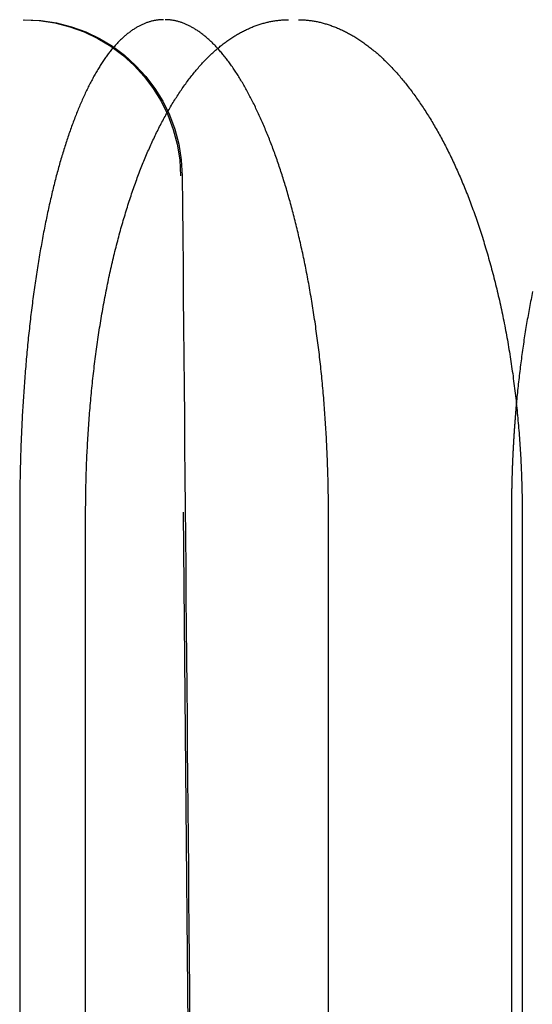
# Model space of a CAD drawing. Extents: x -75 to 75, y -200 to 350.
# Drawn here: x -65 to -62, y 35 to 40 of the extents above; entities that cross this region are included whole.
import ezdxf

# ---------------------------------------------------------------- set-up
doc = ezdxf.new("R2010")
doc.units = 0
doc.header["$LTSCALE"] = 20
doc.linetypes.add('VERDECKT', pattern=[0.375, 0.25, -0.125])
doc.layers.get('0').update_dxf_attribs({"linetype": 'CONTINUOUS'})
doc.layers.add('STEMPEL', color=3, linetype='CONTINUOUS')

# ---------------------------------------------------------------- blocks, each defined once
blk = doc.blocks.new('A$CC470970A')
at = {"color": 1, "linetype": 'VERDECKT', "extrusion": (0, 1, -2e-16)}
for p, q in [((-63.78368, 10), (-64.03857, 39.20698)), ((-64.85655, 37.5), (-64.85655, 10)), ((-63.28721, 10), (-63.28721, 37.5))]:
    blk.add_line(p, q, dxfattribs=at)
at = {"color": 3, "linetype": 'CONTINUOUS', "extrusion": (0, 1, -2e-16)}
for p, q in [((-64.52125, 10), (-64.52125, 37.5)), ((-62.35712, 37.5), (-62.35712, 10)), ((-62.30262, 37.5), (-62.30262, 10))]:
    blk.add_line(p, q, dxfattribs=at)
at = {"color": 1}
for points in [[(-64.1262, 40, 0), (-64.1298, 40, 0), (-64.1334, 39.9999, 0), (-64.137, 39.9997, 0), (-64.1406, 39.9996, 0), (-64.1442, 39.9993, 0), (-64.1479, 39.999, 0), (-64.1515, 39.9986, 0), (-64.1551, 39.9982, 0), (-64.1587, 39.9977, 0), (-64.1624, 39.9972, 0), (-64.166, 39.9966, 0), (-64.1696, 39.996, 0), (-64.1733, 39.9953, 0), (-64.1769, 39.9945, 0), (-64.1805, 39.9937, 0), (-64.1842, 39.9928, 0), (-64.1878, 39.9919, 0), (-64.1915, 39.9909, 0), (-64.1951, 39.9899, 0), (-64.1988, 39.9888, 0), (-64.2024, 39.9876, 0), (-64.2061, 39.9864, 0), (-64.2097, 39.9851, 0), (-64.2134, 39.9838, 0), (-64.217, 39.9824, 0), (-64.2206, 39.981, 0), (-64.2243, 39.9795, 0), (-64.2279, 39.9779, 0), (-64.2316, 39.9763, 0), (-64.2352, 39.9746, 0), (-64.2389, 39.9729, 0), (-64.2425, 39.9711, 0), (-64.2462, 39.9693, 0), (-64.2498, 39.9674, 0), (-64.2535, 39.9654, 0), (-64.2571, 39.9634, 0), (-64.2607, 39.9613, 0), (-64.2644, 39.9592, 0), (-64.268, 39.957, 0), (-64.2716, 39.9548, 0), (-64.2752, 39.9525, 0), (-64.2789, 39.9501, 0), (-64.2825, 39.9477, 0), (-64.2861, 39.9452, 0), (-64.2897, 39.9427, 0), (-64.2933, 39.9401, 0), (-64.297, 39.9374, 0), (-64.3006, 39.9347, 0), (-64.3042, 39.9319, 0), (-64.3078, 39.9291, 0), (-64.3114, 39.9262, 0), (-64.3149, 39.9233, 0), (-64.3185, 39.9203, 0), (-64.3221, 39.9172, 0), (-64.3257, 39.9141, 0), (-64.3293, 39.9109, 0), (-64.3328, 39.9077, 0), (-64.3364, 39.9044, 0), (-64.3399, 39.901, 0), (-64.3435, 39.8976, 0), (-64.347, 39.8941, 0), (-64.3506, 39.8906, 0), (-64.3541, 39.887, 0), (-64.3576, 39.8834, 0), (-64.3612, 39.8796, 0), (-64.3647, 39.8759, 0), (-64.3682, 39.8721, 0), (-64.3717, 39.8682, 0), (-64.3752, 39.8642, 0), (-64.3787, 39.8602, 0), (-64.3821, 39.8562, 0), (-64.3856, 39.852, 0), (-64.3891, 39.8478, 0), (-64.3925, 39.8436, 0), (-64.396, 39.8393, 0), (-64.3994, 39.8349, 0), (-64.4028, 39.8305, 0), (-64.4063, 39.826, 0), (-64.4097, 39.8215, 0), (-64.4131, 39.8169, 0), (-64.4165, 39.8122, 0), (-64.4199, 39.8075, 0), (-64.4233, 39.8027, 0), (-64.4266, 39.7979, 0), (-64.43, 39.793, 0), (-64.4333, 39.788, 0), (-64.4367, 39.783, 0), (-64.44, 39.7779, 0), (-64.4433, 39.7728, 0), (-64.4467, 39.7676, 0), (-64.45, 39.7624, 0), (-64.4533, 39.7571, 0), (-64.4565, 39.7517, 0), (-64.4598, 39.7463, 0), (-64.4631, 39.7408, 0), (-64.4663, 39.7353, 0), (-64.4696, 39.7297, 0), (-64.4728, 39.7241, 0), (-64.476, 39.7184, 0), (-64.4792, 39.7126, 0), (-64.4824, 39.7068, 0), (-64.4856, 39.701, 0), (-64.4888, 39.6951, 0), (-64.492, 39.6891, 0), (-64.4951, 39.6831, 0), (-64.4983, 39.677, 0), (-64.5014, 39.6709, 0), (-64.5046, 39.6648, 0), (-64.5077, 39.6586, 0), (-64.5108, 39.6523, 0), (-64.5139, 39.646, 0), (-64.5169, 39.6396, 0), (-64.52, 39.6332, 0), (-64.5231, 39.6267, 0), (-64.5261, 39.6202, 0), (-64.5291, 39.6137, 0), (-64.5322, 39.6071, 0), (-64.5352, 39.6004, 0), (-64.5382, 39.5937, 0), (-64.5411, 39.587, 0), (-64.5441, 39.5802, 0), (-64.5471, 39.5733, 0), (-64.55, 39.5665, 0), (-64.5529, 39.5595, 0), (-64.5559, 39.5526, 0), (-64.5588, 39.5455, 0), (-64.5617, 39.5385, 0), (-64.5645, 39.5314, 0), (-64.5674, 39.5242, 0), (-64.5703, 39.517, 0), (-64.5731, 39.5098, 0), (-64.5759, 39.5025, 0), (-64.5787, 39.4952, 0), (-64.5815, 39.4878, 0), (-64.5843, 39.4804, 0), (-64.5871, 39.473, 0), (-64.5899, 39.4655, 0), (-64.5926, 39.458, 0), (-64.5953, 39.4504, 0), (-64.598, 39.4428, 0), (-64.6007, 39.4352, 0), (-64.6034, 39.4275, 0), (-64.6061, 39.4198, 0), (-64.6088, 39.412, 0), (-64.6114, 39.4042, 0), (-64.614, 39.3964, 0), (-64.6167, 39.3886, 0), (-64.6193, 39.3807, 0), (-64.6218, 39.3727, 0), (-64.6244, 39.3647, 0), (-64.627, 39.3567, 0), (-64.6295, 39.3487, 0), (-64.632, 39.3406, 0), (-64.6345, 39.3325, 0), (-64.637, 39.3243, 0), (-64.6395, 39.3162, 0), (-64.642, 39.308, 0), (-64.6444, 39.2997, 0), (-64.6469, 39.2914, 0), (-64.6493, 39.2831, 0), (-64.6517, 39.2748, 0), (-64.654, 39.2664, 0), (-64.6564, 39.258, 0), (-64.6588, 39.2496, 0), (-64.6611, 39.2411, 0), (-64.6634, 39.2325, 0), (-64.6658, 39.2239, 0), (-64.6681, 39.2153, 0), (-64.6704, 39.2066, 0), (-64.6727, 39.1978, 0), (-64.675, 39.1889, 0), (-64.6772, 39.1801, 0), (-64.6795, 39.1711, 0), (-64.6818, 39.1621, 0), (-64.684, 39.1531, 0), (-64.6862, 39.144, 0), (-64.6885, 39.1348, 0), (-64.6907, 39.1256, 0), (-64.6929, 39.1163, 0), (-64.6951, 39.107, 0), (-64.6973, 39.0977, 0), (-64.6995, 39.0882, 0), (-64.7016, 39.0788, 0), (-64.7038, 39.0692, 0), (-64.7059, 39.0597, 0), (-64.708, 39.05, 0), (-64.7102, 39.0404, 0), (-64.7123, 39.0306, 0), (-64.7144, 39.0209, 0), (-64.7165, 39.0111, 0), (-64.7185, 39.0012, 0), (-64.7206, 38.9913, 0), (-64.7227, 38.9813, 0), (-64.7247, 38.9713, 0), (-64.7267, 38.9612, 0), (-64.7287, 38.9511, 0), (-64.7307, 38.941, 0), (-64.7327, 38.9308, 0), (-64.7347, 38.9206, 0), (-64.7367, 38.9103, 0), (-64.7386, 38.9, 0), (-64.7406, 38.8896, 0), (-64.7425, 38.8792, 0), (-64.7444, 38.8687, 0), (-64.7463, 38.8582, 0), (-64.7482, 38.8477, 0), (-64.7501, 38.8371, 0), (-64.7519, 38.8265, 0), (-64.7538, 38.8158, 0), (-64.7556, 38.8051, 0), (-64.7574, 38.7943, 0), (-64.7592, 38.7836, 0), (-64.761, 38.7727, 0), (-64.7628, 38.7619, 0), (-64.7645, 38.751, 0), (-64.7663, 38.74, 0), (-64.768, 38.729, 0), (-64.7697, 38.718, 0), (-64.7714, 38.707, 0), (-64.7731, 38.6959, 0), (-64.7748, 38.6848, 0), (-64.7764, 38.6736, 0), (-64.7781, 38.6624, 0), (-64.7797, 38.6512, 0), (-64.7813, 38.6399, 0), (-64.7829, 38.6286, 0), (-64.7845, 38.6173, 0), (-64.7861, 38.6059, 0), (-64.7876, 38.5945, 0), (-64.7891, 38.5831, 0), (-64.7906, 38.5716, 0), (-64.7921, 38.5601, 0), (-64.7936, 38.5486, 0), (-64.7951, 38.537, 0), (-64.7965, 38.5254, 0), (-64.798, 38.5138, 0), (-64.7994, 38.5021, 0), (-64.8008, 38.4905, 0), (-64.8022, 38.4787, 0), (-64.8035, 38.467, 0), (-64.8049, 38.4552, 0), (-64.8062, 38.4434, 0), (-64.8075, 38.4316, 0), (-64.8088, 38.4198, 0), (-64.8101, 38.4079, 0), (-64.8113, 38.396, 0), (-64.8126, 38.3841, 0), (-64.8138, 38.3721, 0), (-64.815, 38.3602, 0), (-64.8162, 38.3482, 0), (-64.8173, 38.3362, 0), (-64.8185, 38.3241, 0), (-64.8196, 38.3121, 0), (-64.8207, 38.3, 0), (-64.8218, 38.2879, 0), (-64.8229, 38.2758, 0), (-64.824, 38.2636, 0), (-64.825, 38.2515, 0), (-64.8261, 38.2393, 0), (-64.8271, 38.2271, 0), (-64.8281, 38.2149, 0), (-64.8291, 38.2027, 0), (-64.83, 38.1904, 0), (-64.831, 38.1782, 0), (-64.8319, 38.1659, 0), (-64.8328, 38.1536, 0), (-64.8337, 38.1413, 0), (-64.8346, 38.129, 0), (-64.8354, 38.1167, 0), (-64.8363, 38.1044, 0), (-64.8371, 38.0921, 0), (-64.8379, 38.0797, 0), (-64.8387, 38.0673, 0), (-64.8395, 38.055, 0), (-64.8402, 38.0426, 0), (-64.8409, 38.0302, 0), (-64.8417, 38.0179, 0), (-64.8424, 38.0055, 0), (-64.8431, 37.9931, 0), (-64.8437, 37.9807, 0), (-64.8444, 37.9683, 0), (-64.845, 37.9559, 0), (-64.8456, 37.9434, 0), (-64.8462, 37.931, 0), (-64.8468, 37.9186, 0), (-64.8474, 37.9062, 0), (-64.8479, 37.8938, 0), (-64.8485, 37.8814, 0), (-64.849, 37.869, 0), (-64.8495, 37.8566, 0), (-64.85, 37.8441, 0), (-64.8504, 37.8317, 0), (-64.8509, 37.8193, 0), (-64.8513, 37.8069, 0), (-64.8517, 37.7945, 0), (-64.8521, 37.7821, 0), (-64.8525, 37.7698, 0), (-64.8528, 37.7574, 0), (-64.8532, 37.745, 0), (-64.8535, 37.7326, 0), (-64.8538, 37.7203, 0), (-64.8541, 37.7079, 0), (-64.8544, 37.6956, 0), (-64.8547, 37.6833, 0), (-64.8549, 37.671, 0), (-64.8551, 37.6587, 0), (-64.8553, 37.6464, 0), (-64.8555, 37.6341, 0), (-64.8557, 37.6218, 0), (-64.8559, 37.6096, 0), (-64.856, 37.5973, 0), (-64.8561, 37.5851, 0), (-64.8562, 37.5729, 0), (-64.8563, 37.5607, 0), (-64.8564, 37.5485, 0), (-64.8565, 37.5364, 0), (-64.8565, 37.5242, 0), (-64.8565, 37.5121, 0), (-64.8566, 37.5, 0)], [(-63.2872, 37.5, 0), (-63.2872, 37.5121, 0), (-63.2873, 37.5242, 0), (-63.2873, 37.5364, 0), (-63.2874, 37.5485, 0), (-63.2875, 37.5607, 0), (-63.2876, 37.5729, 0), (-63.2878, 37.5851, 0), (-63.2879, 37.5973, 0), (-63.2881, 37.6095, 0), (-63.2883, 37.6218, 0), (-63.2885, 37.634, 0), (-63.2888, 37.6463, 0), (-63.2891, 37.6586, 0), (-63.2894, 37.6709, 0), (-63.2897, 37.6832, 0), (-63.29, 37.6955, 0), (-63.2904, 37.7079, 0), (-63.2908, 37.7202, 0), (-63.2912, 37.7325, 0), (-63.2916, 37.7449, 0), (-63.2921, 37.7572, 0), (-63.2925, 37.7696, 0), (-63.293, 37.782, 0), (-63.2936, 37.7944, 0), (-63.2941, 37.8068, 0), (-63.2947, 37.8191, 0), (-63.2952, 37.8315, 0), (-63.2958, 37.8439, 0), (-63.2965, 37.8563, 0), (-63.2971, 37.8687, 0), (-63.2978, 37.8811, 0), (-63.2985, 37.8935, 0), (-63.2992, 37.9059, 0), (-63.2999, 37.9183, 0), (-63.3007, 37.9307, 0), (-63.3015, 37.9431, 0), (-63.3023, 37.9555, 0), (-63.3031, 37.9679, 0), (-63.3039, 37.9803, 0), (-63.3048, 37.9927, 0), (-63.3057, 38.0051, 0), (-63.3066, 38.0174, 0), (-63.3075, 38.0298, 0), (-63.3085, 38.0422, 0), (-63.3095, 38.0545, 0), (-63.3105, 38.0669, 0), (-63.3115, 38.0792, 0), (-63.3125, 38.0915, 0), (-63.3136, 38.1038, 0), (-63.3147, 38.1161, 0), (-63.3158, 38.1284, 0), (-63.3169, 38.1407, 0), (-63.318, 38.153, 0), (-63.3192, 38.1653, 0), (-63.3204, 38.1775, 0), (-63.3216, 38.1897, 0), (-63.3229, 38.202, 0), (-63.3241, 38.2142, 0), (-63.3254, 38.2263, 0), (-63.3267, 38.2385, 0), (-63.328, 38.2507, 0), (-63.3294, 38.2628, 0), (-63.3307, 38.2749, 0), (-63.3321, 38.287, 0), (-63.3335, 38.2991, 0), (-63.335, 38.3112, 0), (-63.3364, 38.3232, 0), (-63.3379, 38.3352, 0), (-63.3394, 38.3472, 0), (-63.3409, 38.3592, 0), (-63.3424, 38.3711, 0), (-63.344, 38.3831, 0), (-63.3456, 38.395, 0), (-63.3472, 38.4068, 0), (-63.3488, 38.4187, 0), (-63.3505, 38.4305, 0), (-63.3521, 38.4423, 0), (-63.3538, 38.4541, 0), (-63.3555, 38.4658, 0), (-63.3573, 38.4775, 0), (-63.359, 38.4892, 0), (-63.3608, 38.5009, 0), (-63.3626, 38.5125, 0), (-63.3644, 38.5241, 0), (-63.3662, 38.5357, 0), (-63.3681, 38.5472, 0), (-63.37, 38.5587, 0), (-63.3719, 38.5702, 0), (-63.3738, 38.5816, 0), (-63.3757, 38.593, 0), (-63.3777, 38.6044, 0), (-63.3796, 38.6157, 0), (-63.3816, 38.627, 0), (-63.3836, 38.6383, 0), (-63.3857, 38.6496, 0), (-63.3877, 38.6608, 0), (-63.3898, 38.6719, 0), (-63.3918, 38.6831, 0), (-63.3939, 38.6942, 0), (-63.3961, 38.7052, 0), (-63.3982, 38.7163, 0), (-63.4004, 38.7273, 0), (-63.4025, 38.7382, 0), (-63.4047, 38.7491, 0), (-63.4069, 38.76, 0), (-63.4091, 38.7709, 0), (-63.4114, 38.7817, 0), (-63.4136, 38.7924, 0), (-63.4159, 38.8031, 0), (-63.4182, 38.8138, 0), (-63.4205, 38.8245, 0), (-63.4228, 38.8351, 0), (-63.4251, 38.8456, 0), (-63.4275, 38.8561, 0), (-63.4298, 38.8666, 0), (-63.4322, 38.8771, 0), (-63.4346, 38.8874, 0), (-63.437, 38.8978, 0), (-63.4394, 38.9081, 0), (-63.4418, 38.9184, 0), (-63.4443, 38.9286, 0), (-63.4467, 38.9387, 0), (-63.4492, 38.9489, 0), (-63.4517, 38.959, 0), (-63.4542, 38.969, 0), (-63.4567, 38.979, 0), (-63.4592, 38.9889, 0), (-63.4618, 38.9988, 0), (-63.4643, 39.0087, 0), (-63.4669, 39.0185, 0), (-63.4695, 39.0282, 0), (-63.472, 39.0379, 0), (-63.4746, 39.0476, 0), (-63.4773, 39.0572, 0), (-63.4799, 39.0667, 0), (-63.4825, 39.0762, 0), (-63.4852, 39.0857, 0), (-63.4878, 39.0951, 0), (-63.4905, 39.1044, 0), (-63.4931, 39.1137, 0), (-63.4958, 39.123, 0), (-63.4985, 39.1322, 0), (-63.5012, 39.1413, 0), (-63.5039, 39.1504, 0), (-63.5067, 39.1594, 0), (-63.5094, 39.1684, 0), (-63.5121, 39.1773, 0), (-63.5149, 39.1862, 0), (-63.5177, 39.195, 0), (-63.5204, 39.2038, 0), (-63.5232, 39.2125, 0), (-63.526, 39.2211, 0), (-63.5288, 39.2297, 0), (-63.5316, 39.2383, 0), (-63.5344, 39.2467, 0), (-63.5372, 39.2552, 0), (-63.5401, 39.2635, 0), (-63.5429, 39.2719, 0), (-63.5458, 39.2802, 0), (-63.5487, 39.2885, 0), (-63.5516, 39.2968, 0), (-63.5545, 39.305, 0), (-63.5574, 39.3132, 0), (-63.5604, 39.3214, 0), (-63.5633, 39.3295, 0), (-63.5663, 39.3376, 0), (-63.5693, 39.3457, 0), (-63.5723, 39.3537, 0), (-63.5753, 39.3617, 0), (-63.5784, 39.3697, 0), (-63.5814, 39.3776, 0), (-63.5845, 39.3855, 0), (-63.5876, 39.3934, 0), (-63.5907, 39.4012, 0), (-63.5938, 39.409, 0), (-63.5969, 39.4167, 0), (-63.6001, 39.4244, 0), (-63.6032, 39.4321, 0), (-63.6064, 39.4398, 0), (-63.6096, 39.4474, 0), (-63.6128, 39.4549, 0), (-63.616, 39.4624, 0), (-63.6192, 39.4699, 0), (-63.6224, 39.4774, 0), (-63.6257, 39.4848, 0), (-63.6289, 39.4921, 0), (-63.6322, 39.4995, 0), (-63.6355, 39.5067, 0), (-63.6388, 39.514, 0), (-63.6421, 39.5212, 0), (-63.6454, 39.5283, 0), (-63.6488, 39.5354, 0), (-63.6521, 39.5425, 0), (-63.6555, 39.5495, 0), (-63.6588, 39.5565, 0), (-63.6622, 39.5635, 0), (-63.6656, 39.5703, 0), (-63.669, 39.5772, 0), (-63.6724, 39.584, 0), (-63.6759, 39.5908, 0), (-63.6793, 39.5975, 0), (-63.6828, 39.6041, 0), (-63.6862, 39.6108, 0), (-63.6897, 39.6173, 0), (-63.6932, 39.6239, 0), (-63.6966, 39.6303, 0), (-63.7001, 39.6368, 0), (-63.7036, 39.6431, 0), (-63.7072, 39.6495, 0), (-63.7107, 39.6557, 0), (-63.7142, 39.662, 0), (-63.7178, 39.6682, 0), (-63.7213, 39.6743, 0), (-63.7249, 39.6804, 0), (-63.7285, 39.6864, 0), (-63.732, 39.6924, 0), (-63.7356, 39.6983, 0), (-63.7392, 39.7042, 0), (-63.7428, 39.71, 0), (-63.7464, 39.7158, 0), (-63.7501, 39.7215, 0), (-63.7537, 39.7272, 0), (-63.7573, 39.7328, 0), (-63.761, 39.7383, 0), (-63.7646, 39.7438, 0), (-63.7683, 39.7493, 0), (-63.7719, 39.7546, 0), (-63.7756, 39.76, 0), (-63.7793, 39.7653, 0), (-63.783, 39.7705, 0), (-63.7867, 39.7756, 0), (-63.7904, 39.7807, 0), (-63.7941, 39.7858, 0), (-63.7978, 39.7908, 0), (-63.8015, 39.7957, 0), (-63.8052, 39.8006, 0), (-63.8089, 39.8054, 0), (-63.8127, 39.8101, 0), (-63.8164, 39.8148, 0), (-63.8201, 39.8195, 0), (-63.8239, 39.824, 0), (-63.8276, 39.8286, 0), (-63.8314, 39.833, 0), (-63.8352, 39.8374, 0), (-63.8389, 39.8417, 0), (-63.8427, 39.846, 0), (-63.8465, 39.8502, 0), (-63.8502, 39.8544, 0), (-63.854, 39.8585, 0), (-63.8578, 39.8625, 0), (-63.8616, 39.8665, 0), (-63.8654, 39.8704, 0), (-63.8692, 39.8743, 0), (-63.873, 39.8781, 0), (-63.8768, 39.8818, 0), (-63.8806, 39.8855, 0), (-63.8844, 39.8892, 0), (-63.8882, 39.8927, 0), (-63.892, 39.8962, 0), (-63.8958, 39.8997, 0), (-63.8996, 39.9031, 0), (-63.9034, 39.9064, 0), (-63.9072, 39.9097, 0), (-63.911, 39.9129, 0), (-63.9148, 39.916, 0), (-63.9186, 39.9191, 0), (-63.9225, 39.9222, 0), (-63.9263, 39.9252, 0), (-63.9301, 39.9281, 0), (-63.9339, 39.9309, 0), (-63.9377, 39.9337, 0), (-63.9415, 39.9365, 0), (-63.9454, 39.9392, 0), (-63.9492, 39.9418, 0), (-63.953, 39.9444, 0), (-63.9568, 39.9469, 0), (-63.9606, 39.9493, 0), (-63.9644, 39.9517, 0), (-63.9682, 39.9541, 0), (-63.972, 39.9563, 0), (-63.9758, 39.9585, 0), (-63.9796, 39.9607, 0), (-63.9834, 39.9628, 0), (-63.9872, 39.9649, 0), (-63.991, 39.9668, 0), (-63.9948, 39.9688, 0), (-63.9986, 39.9706, 0), (-64.0024, 39.9724, 0), (-64.0062, 39.9742, 0), (-64.0099, 39.9759, 0), (-64.0137, 39.9775, 0), (-64.0175, 39.9791, 0), (-64.0213, 39.9806, 0), (-64.025, 39.9821, 0), (-64.0288, 39.9835, 0), (-64.0325, 39.9849, 0), (-64.0363, 39.9861, 0), (-64.04, 39.9874, 0), (-64.0438, 39.9886, 0), (-64.0475, 39.9897, 0), (-64.0512, 39.9907, 0), (-64.055, 39.9917, 0), (-64.0587, 39.9927, 0), (-64.0624, 39.9936, 0), (-64.0661, 39.9944, 0), (-64.0698, 39.9952, 0), (-64.0735, 39.9959, 0), (-64.0772, 39.9965, 0), (-64.0809, 39.9971, 0), (-64.0846, 39.9977, 0), (-64.0882, 39.9982, 0), (-64.0919, 39.9986, 0), (-64.0956, 39.999, 0), (-64.0992, 39.9993, 0), (-64.1028, 39.9995, 0), (-64.1065, 39.9997, 0), (-64.1101, 39.9999, 0), (-64.1137, 40, 0), (-64.1173, 40, 0)], [(-62.2497, 38.619, 0), (-62.2517, 38.6091, 0), (-62.2537, 38.5991, 0), (-62.2557, 38.5891, 0), (-62.2577, 38.5791, 0), (-62.2596, 38.5691, 0), (-62.2616, 38.559, 0), (-62.2635, 38.5489, 0), (-62.2654, 38.5388, 0), (-62.2673, 38.5287, 0), (-62.2691, 38.5185, 0), (-62.271, 38.5083, 0), (-62.2728, 38.4981, 0), (-62.2746, 38.4879, 0), (-62.2764, 38.4776, 0), (-62.2782, 38.4673, 0), (-62.2799, 38.457, 0), (-62.2817, 38.4467, 0), (-62.2834, 38.4363, 0), (-62.2851, 38.426, 0), (-62.2868, 38.4156, 0), (-62.2884, 38.4051, 0), (-62.29, 38.3947, 0), (-62.2917, 38.3842, 0), (-62.2933, 38.3738, 0), (-62.2948, 38.3633, 0), (-62.2964, 38.3528, 0), (-62.2979, 38.3422, 0), (-62.2994, 38.3317, 0), (-62.3009, 38.3211, 0), (-62.3024, 38.3105, 0), (-62.3039, 38.2999, 0), (-62.3053, 38.2893, 0), (-62.3067, 38.2786, 0), (-62.3081, 38.268, 0), (-62.3095, 38.2573, 0), (-62.3109, 38.2466, 0), (-62.3122, 38.2359, 0), (-62.3135, 38.2252, 0), (-62.3148, 38.2145, 0), (-62.3161, 38.2038, 0), (-62.3174, 38.193, 0), (-62.3186, 38.1823, 0), (-62.3199, 38.1715, 0), (-62.3211, 38.1607, 0), (-62.3223, 38.1499, 0), (-62.3235, 38.1391, 0), (-62.3246, 38.1283, 0), (-62.3257, 38.1175, 0), (-62.3269, 38.1067, 0), (-62.328, 38.0958, 0), (-62.329, 38.085, 0), (-62.3301, 38.0741, 0), (-62.3311, 38.0633, 0), (-62.3322, 38.0524, 0)], [(-64.0305, 39.2071, 0), (-64.0291, 39.0542, 0), (-64.0278, 38.9013, 0), (-64.0264, 38.7483, 0), (-64.0251, 38.5954, 0), (-64.0237, 38.4425, 0), (-64.0224, 38.2896, 0), (-64.021, 38.1367, 0), (-64.0197, 37.9838, 0), (-64.0183, 37.8308, 0), (-64.017, 37.6779, 0), (-64.0156, 37.525, 0), (-64.0142, 37.3721, 0), (-64.0129, 37.2192, 0), (-64.0115, 37.0663, 0), (-64.0102, 36.9133, 0), (-64.0088, 36.7604, 0), (-64.0075, 36.6075, 0), (-64.0061, 36.4546, 0), (-64.0048, 36.3017, 0), (-64.0034, 36.1488, 0), (-64.0021, 35.9958, 0), (-64.0007, 35.8429, 0), (-63.9993, 35.69, 0), (-63.998, 35.5371, 0), (-63.9966, 35.3842, 0), (-63.9953, 35.2313, 0), (-63.9939, 35.0783, 0), (-63.9926, 34.9254, 0)]]:
    blk.add_polyline3d(points, dxfattribs=at)
at = {"color": 3}
for points in [[(-64.5213, 37.5, 0), (-64.5212, 37.5124, 0), (-64.5212, 37.5247, 0), (-64.5211, 37.5371, 0), (-64.5211, 37.5495, 0), (-64.5209, 37.562, 0), (-64.5208, 37.5744, 0), (-64.5206, 37.5869, 0), (-64.5204, 37.5993, 0), (-64.5202, 37.6118, 0), (-64.52, 37.6243, 0), (-64.5197, 37.6368, 0), (-64.5194, 37.6494, 0), (-64.5191, 37.6619, 0), (-64.5188, 37.6745, 0), (-64.5184, 37.687, 0), (-64.518, 37.6996, 0), (-64.5176, 37.7122, 0), (-64.5172, 37.7248, 0), (-64.5167, 37.7374, 0), (-64.5162, 37.75, 0), (-64.5157, 37.7626, 0), (-64.5152, 37.7752, 0), (-64.5146, 37.7878, 0), (-64.514, 37.8005, 0), (-64.5134, 37.8131, 0), (-64.5127, 37.8257, 0), (-64.5121, 37.8384, 0), (-64.5114, 37.851, 0), (-64.5107, 37.8637, 0), (-64.5099, 37.8763, 0), (-64.5092, 37.889, 0), (-64.5084, 37.9016, 0), (-64.5075, 37.9143, 0), (-64.5067, 37.9269, 0), (-64.5058, 37.9395, 0), (-64.5049, 37.9522, 0), (-64.504, 37.9648, 0), (-64.5031, 37.9774, 0), (-64.5021, 37.9901, 0), (-64.5011, 38.0027, 0), (-64.5001, 38.0153, 0), (-64.499, 38.0279, 0), (-64.498, 38.0405, 0), (-64.4969, 38.0531, 0), (-64.4957, 38.0656, 0), (-64.4946, 38.0782, 0), (-64.4934, 38.0908, 0), (-64.4922, 38.1033, 0), (-64.491, 38.1159, 0), (-64.4897, 38.1284, 0), (-64.4885, 38.1409, 0), (-64.4872, 38.1534, 0), (-64.4858, 38.1659, 0), (-64.4845, 38.1783, 0), (-64.4831, 38.1908, 0), (-64.4817, 38.2032, 0), (-64.4803, 38.2156, 0), (-64.4788, 38.2281, 0), (-64.4774, 38.2404, 0), (-64.4758, 38.2528, 0), (-64.4743, 38.2651, 0), (-64.4728, 38.2775, 0), (-64.4712, 38.2898, 0), (-64.4696, 38.3021, 0), (-64.4679, 38.3143, 0), (-64.4663, 38.3266, 0), (-64.4646, 38.3388, 0), (-64.4629, 38.351, 0), (-64.4612, 38.3631, 0), (-64.4594, 38.3753, 0), (-64.4576, 38.3874, 0), (-64.4558, 38.3995, 0), (-64.454, 38.4115, 0), (-64.4521, 38.4236, 0), (-64.4502, 38.4356, 0), (-64.4483, 38.4476, 0), (-64.4464, 38.4595, 0), (-64.4444, 38.4714, 0), (-64.4424, 38.4833, 0), (-64.4404, 38.4952, 0), (-64.4384, 38.507, 0), (-64.4363, 38.5188, 0), (-64.4343, 38.5305, 0), (-64.4321, 38.5422, 0), (-64.43, 38.5539, 0), (-64.4278, 38.5656, 0), (-64.4257, 38.5772, 0), (-64.4235, 38.5888, 0), (-64.4212, 38.6004, 0), (-64.419, 38.6119, 0), (-64.4167, 38.6234, 0), (-64.4144, 38.6348, 0), (-64.4121, 38.6462, 0), (-64.4098, 38.6576, 0), (-64.4074, 38.6689, 0), (-64.405, 38.6802, 0), (-64.4026, 38.6915, 0), (-64.4002, 38.7027, 0), (-64.3977, 38.7139, 0), (-64.3952, 38.7251, 0), (-64.3928, 38.7362, 0), (-64.3902, 38.7472, 0), (-64.3877, 38.7583, 0), (-64.3851, 38.7692, 0), (-64.3826, 38.7802, 0), (-64.38, 38.7911, 0), (-64.3774, 38.8019, 0), (-64.3747, 38.8128, 0), (-64.3721, 38.8235, 0), (-64.3694, 38.8343, 0), (-64.3667, 38.8449, 0), (-64.364, 38.8556, 0), (-64.3613, 38.8662, 0), (-64.3585, 38.8767, 0), (-64.3558, 38.8872, 0), (-64.353, 38.8977, 0), (-64.3502, 38.9081, 0), (-64.3473, 38.9185, 0), (-64.3445, 38.9288, 0), (-64.3417, 38.9391, 0), (-64.3388, 38.9493, 0), (-64.3359, 38.9595, 0), (-64.333, 38.9696, 0), (-64.3301, 38.9797, 0), (-64.3271, 38.9897, 0), (-64.3242, 38.9997, 0), (-64.3212, 39.0096, 0), (-64.3182, 39.0195, 0), (-64.3152, 39.0293, 0), (-64.3122, 39.0391, 0), (-64.3092, 39.0488, 0), (-64.3061, 39.0585, 0), (-64.303, 39.0681, 0), (-64.3, 39.0777, 0), (-64.2969, 39.0872, 0), (-64.2938, 39.0966, 0), (-64.2906, 39.106, 0), (-64.2875, 39.1154, 0), (-64.2844, 39.1247, 0), (-64.2812, 39.1339, 0), (-64.278, 39.1431, 0), (-64.2748, 39.1522, 0), (-64.2716, 39.1613, 0), (-64.2684, 39.1703, 0), (-64.2652, 39.1792, 0), (-64.2619, 39.1881, 0), (-64.2587, 39.1969, 0), (-64.2554, 39.2057, 0), (-64.2522, 39.2144, 0), (-64.2489, 39.2231, 0), (-64.2456, 39.2317, 0), (-64.2423, 39.2402, 0), (-64.2389, 39.2487, 0), (-64.2356, 39.2572, 0), (-64.2322, 39.2656, 0), (-64.2288, 39.274, 0), (-64.2254, 39.2824, 0), (-64.222, 39.2907, 0), (-64.2185, 39.299, 0), (-64.215, 39.3072, 0), (-64.2115, 39.3155, 0), (-64.208, 39.3236, 0), (-64.2045, 39.3318, 0), (-64.2009, 39.3399, 0), (-64.1973, 39.348, 0), (-64.1937, 39.356, 0), (-64.1901, 39.3641, 0), (-64.1864, 39.372, 0), (-64.1828, 39.38, 0), (-64.1791, 39.3879, 0), (-64.1754, 39.3957, 0), (-64.1717, 39.4035, 0), (-64.1679, 39.4113, 0), (-64.1642, 39.4191, 0), (-64.1604, 39.4268, 0), (-64.1566, 39.4344, 0), (-64.1528, 39.442, 0), (-64.1489, 39.4496, 0), (-64.1451, 39.4572, 0), (-64.1412, 39.4647, 0), (-64.1373, 39.4721, 0), (-64.1334, 39.4795, 0), (-64.1295, 39.4869, 0), (-64.1255, 39.4943, 0), (-64.1216, 39.5015, 0), (-64.1176, 39.5088, 0), (-64.1136, 39.516, 0), (-64.1096, 39.5232, 0), (-64.1056, 39.5303, 0), (-64.1015, 39.5374, 0), (-64.0974, 39.5444, 0), (-64.0934, 39.5514, 0), (-64.0893, 39.5583, 0), (-64.0851, 39.5652, 0), (-64.081, 39.572, 0), (-64.0768, 39.5789, 0), (-64.0727, 39.5856, 0), (-64.0685, 39.5923, 0), (-64.0643, 39.599, 0), (-64.0601, 39.6056, 0), (-64.0559, 39.6122, 0), (-64.0516, 39.6187, 0), (-64.0474, 39.6251, 0), (-64.0431, 39.6316, 0), (-64.0388, 39.6379, 0), (-64.0345, 39.6443, 0), (-64.0302, 39.6505, 0), (-64.0258, 39.6568, 0), (-64.0215, 39.6629, 0), (-64.0171, 39.6691, 0), (-64.0127, 39.6751, 0), (-64.0083, 39.6812, 0), (-64.0039, 39.6871, 0), (-63.9995, 39.693, 0), (-63.9951, 39.6989, 0), (-63.9906, 39.7047, 0), (-63.9861, 39.7105, 0), (-63.9817, 39.7162, 0), (-63.9772, 39.7218, 0), (-63.9727, 39.7274, 0), (-63.9682, 39.733, 0), (-63.9636, 39.7385, 0), (-63.9591, 39.7439, 0), (-63.9545, 39.7493, 0), (-63.95, 39.7546, 0), (-63.9454, 39.7599, 0), (-63.9408, 39.7651, 0), (-63.9362, 39.7703, 0), (-63.9316, 39.7754, 0), (-63.9269, 39.7804, 0), (-63.9223, 39.7854, 0), (-63.9176, 39.7903, 0), (-63.913, 39.7952, 0), (-63.9083, 39.8, 0), (-63.9036, 39.8048, 0), (-63.8989, 39.8094, 0), (-63.8942, 39.8141, 0), (-63.8895, 39.8187, 0), (-63.8848, 39.8232, 0), (-63.88, 39.8276, 0), (-63.8753, 39.832, 0), (-63.8705, 39.8364, 0), (-63.8657, 39.8407, 0), (-63.861, 39.8449, 0), (-63.8562, 39.8491, 0), (-63.8514, 39.8532, 0), (-63.8466, 39.8572, 0), (-63.8417, 39.8612, 0), (-63.8369, 39.8651, 0), (-63.8321, 39.869, 0), (-63.8272, 39.8728, 0), (-63.8224, 39.8766, 0), (-63.8175, 39.8803, 0), (-63.8127, 39.8839, 0), (-63.8078, 39.8875, 0), (-63.8029, 39.8911, 0), (-63.798, 39.8945, 0), (-63.7931, 39.898, 0), (-63.7882, 39.9013, 0), (-63.7833, 39.9046, 0), (-63.7784, 39.9079, 0), (-63.7735, 39.911, 0), (-63.7686, 39.9142, 0), (-63.7636, 39.9172, 0), (-63.7587, 39.9202, 0), (-63.7538, 39.9232, 0), (-63.7488, 39.9261, 0), (-63.7439, 39.9289, 0), (-63.7389, 39.9317, 0), (-63.734, 39.9345, 0), (-63.729, 39.9371, 0), (-63.724, 39.9397, 0), (-63.7191, 39.9423, 0), (-63.7141, 39.9448, 0), (-63.7091, 39.9473, 0), (-63.7042, 39.9496, 0), (-63.6992, 39.952, 0), (-63.6942, 39.9543, 0), (-63.6892, 39.9565, 0), (-63.6842, 39.9586, 0), (-63.6792, 39.9608, 0), (-63.6742, 39.9628, 0), (-63.6693, 39.9648, 0), (-63.6643, 39.9667, 0), (-63.6593, 39.9686, 0), (-63.6543, 39.9705, 0), (-63.6493, 39.9722, 0), (-63.6443, 39.974, 0), (-63.6393, 39.9756, 0), (-63.6343, 39.9772, 0), (-63.6293, 39.9788, 0), (-63.6243, 39.9803, 0), (-63.6193, 39.9817, 0), (-63.6143, 39.9831, 0), (-63.6093, 39.9844, 0), (-63.6043, 39.9857, 0), (-63.5993, 39.9869, 0), (-63.5943, 39.9881, 0), (-63.5894, 39.9892, 0), (-63.5844, 39.9903, 0), (-63.5794, 39.9913, 0), (-63.5744, 39.9922, 0), (-63.5694, 39.9931, 0), (-63.5645, 39.9939, 0), (-63.5595, 39.9947, 0), (-63.5545, 39.9955, 0), (-63.5496, 39.9961, 0), (-63.5446, 39.9967, 0), (-63.5397, 39.9973, 0), (-63.5347, 39.9978, 0), (-63.5298, 39.9983, 0), (-63.5248, 39.9987, 0), (-63.5199, 39.999, 0), (-63.5149, 39.9993, 0), (-63.51, 39.9996, 0), (-63.5051, 39.9998, 0), (-63.5002, 39.9999, 0), (-63.4953, 40, 0), (-63.4904, 40, 0)], [(-63.4397, 40, 0), (-63.4347, 40, 0), (-63.4298, 39.9999, 0), (-63.4248, 39.9998, 0), (-63.4199, 39.9996, 0), (-63.4149, 39.9993, 0), (-63.4099, 39.999, 0), (-63.405, 39.9986, 0), (-63.4, 39.9982, 0), (-63.395, 39.9978, 0), (-63.3899, 39.9972, 0), (-63.3849, 39.9967, 0), (-63.3799, 39.996, 0), (-63.3748, 39.9953, 0), (-63.3698, 39.9946, 0), (-63.3647, 39.9938, 0), (-63.3597, 39.9929, 0), (-63.3546, 39.992, 0), (-63.3495, 39.991, 0), (-63.3445, 39.99, 0), (-63.3394, 39.9889, 0), (-63.3343, 39.9878, 0), (-63.3292, 39.9866, 0), (-63.3241, 39.9854, 0), (-63.3189, 39.9841, 0), (-63.3138, 39.9827, 0), (-63.3087, 39.9813, 0), (-63.3036, 39.9798, 0), (-63.2984, 39.9783, 0), (-63.2933, 39.9767, 0), (-63.2882, 39.9751, 0), (-63.283, 39.9734, 0), (-63.2779, 39.9716, 0), (-63.2727, 39.9698, 0), (-63.2676, 39.9679, 0), (-63.2624, 39.966, 0), (-63.2572, 39.964, 0), (-63.2521, 39.962, 0), (-63.2469, 39.9599, 0), (-63.2417, 39.9577, 0), (-63.2365, 39.9555, 0), (-63.2314, 39.9533, 0), (-63.2262, 39.951, 0), (-63.221, 39.9486, 0), (-63.2158, 39.9462, 0), (-63.2106, 39.9437, 0), (-63.2055, 39.9411, 0), (-63.2003, 39.9385, 0), (-63.1951, 39.9359, 0), (-63.1899, 39.9331, 0), (-63.1847, 39.9304, 0), (-63.1795, 39.9275, 0), (-63.1744, 39.9246, 0), (-63.1692, 39.9217, 0), (-63.164, 39.9187, 0), (-63.1588, 39.9156, 0), (-63.1536, 39.9125, 0), (-63.1484, 39.9093, 0), (-63.1433, 39.9061, 0), (-63.1381, 39.9028, 0), (-63.1329, 39.8995, 0), (-63.1277, 39.8961, 0), (-63.1226, 39.8926, 0), (-63.1174, 39.8891, 0), (-63.1122, 39.8855, 0), (-63.1071, 39.8819, 0), (-63.1019, 39.8782, 0), (-63.0968, 39.8744, 0), (-63.0916, 39.8706, 0), (-63.0865, 39.8668, 0), (-63.0813, 39.8628, 0), (-63.0762, 39.8589, 0), (-63.0711, 39.8548, 0), (-63.0659, 39.8507, 0), (-63.0608, 39.8466, 0), (-63.0557, 39.8424, 0), (-63.0506, 39.8381, 0), (-63.0455, 39.8338, 0), (-63.0404, 39.8294, 0), (-63.0353, 39.8249, 0), (-63.0302, 39.8204, 0), (-63.0251, 39.8159, 0), (-63.0201, 39.8112, 0), (-63.015, 39.8066, 0), (-63.0099, 39.8018, 0), (-63.0049, 39.797, 0), (-62.9998, 39.7922, 0), (-62.9948, 39.7873, 0), (-62.9898, 39.7823, 0), (-62.9848, 39.7773, 0), (-62.9798, 39.7722, 0), (-62.9747, 39.767, 0), (-62.9698, 39.7618, 0), (-62.9648, 39.7566, 0), (-62.9598, 39.7513, 0), (-62.9548, 39.7459, 0), (-62.9499, 39.7405, 0), (-62.9449, 39.735, 0), (-62.94, 39.7295, 0), (-62.9351, 39.7239, 0), (-62.9301, 39.7183, 0), (-62.9252, 39.7126, 0), (-62.9203, 39.7069, 0), (-62.9155, 39.7011, 0), (-62.9106, 39.6952, 0), (-62.9057, 39.6894, 0), (-62.9009, 39.6834, 0), (-62.896, 39.6774, 0), (-62.8912, 39.6714, 0), (-62.8864, 39.6653, 0), (-62.8816, 39.6591, 0), (-62.8768, 39.6529, 0), (-62.872, 39.6467, 0), (-62.8673, 39.6404, 0), (-62.8625, 39.634, 0), (-62.8578, 39.6276, 0), (-62.853, 39.6212, 0), (-62.8483, 39.6147, 0), (-62.8436, 39.6082, 0), (-62.8389, 39.6016, 0), (-62.8343, 39.595, 0), (-62.8296, 39.5883, 0), (-62.825, 39.5816, 0), (-62.8203, 39.5748, 0), (-62.8157, 39.568, 0), (-62.8111, 39.5611, 0), (-62.8065, 39.5542, 0), (-62.802, 39.5473, 0), (-62.7974, 39.5403, 0), (-62.7929, 39.5332, 0), (-62.7883, 39.5261, 0), (-62.7838, 39.519, 0), (-62.7793, 39.5118, 0), (-62.7749, 39.5046, 0), (-62.7704, 39.4974, 0), (-62.7659, 39.4901, 0), (-62.7615, 39.4828, 0), (-62.7571, 39.4754, 0), (-62.7527, 39.468, 0), (-62.7483, 39.4605, 0), (-62.744, 39.453, 0), (-62.7396, 39.4455, 0), (-62.7353, 39.4379, 0), (-62.731, 39.4303, 0), (-62.7267, 39.4226, 0), (-62.7225, 39.4149, 0), (-62.7182, 39.4072, 0), (-62.714, 39.3994, 0), (-62.7098, 39.3916, 0), (-62.7056, 39.3837, 0), (-62.7014, 39.3758, 0), (-62.6972, 39.3679, 0), (-62.6931, 39.36, 0), (-62.689, 39.352, 0), (-62.6849, 39.3439, 0), (-62.6808, 39.3359, 0), (-62.6768, 39.3278, 0), (-62.6727, 39.3196, 0), (-62.6687, 39.3115, 0), (-62.6647, 39.3033, 0), (-62.6608, 39.295, 0), (-62.6568, 39.2867, 0), (-62.6529, 39.2784, 0), (-62.649, 39.2701, 0), (-62.6451, 39.2617, 0), (-62.6412, 39.2533, 0), (-62.6374, 39.2449, 0), (-62.6336, 39.2364, 0), (-62.6298, 39.2279, 0), (-62.626, 39.2193, 0), (-62.6222, 39.2107, 0), (-62.6184, 39.202, 0), (-62.6146, 39.1933, 0), (-62.6109, 39.1845, 0), (-62.6071, 39.1756, 0), (-62.6034, 39.1667, 0), (-62.5997, 39.1577, 0), (-62.596, 39.1486, 0), (-62.5923, 39.1395, 0), (-62.5886, 39.1304, 0), (-62.585, 39.1212, 0), (-62.5813, 39.1119, 0), (-62.5777, 39.1026, 0), (-62.574, 39.0932, 0), (-62.5704, 39.0838, 0), (-62.5668, 39.0743, 0), (-62.5632, 39.0648, 0), (-62.5597, 39.0552, 0), (-62.5561, 39.0455, 0), (-62.5526, 39.0358, 0), (-62.5491, 39.0261, 0), (-62.5455, 39.0163, 0), (-62.5421, 39.0065, 0), (-62.5386, 38.9966, 0), (-62.5351, 38.9866, 0), (-62.5317, 38.9766, 0), (-62.5283, 38.9666, 0), (-62.5248, 38.9565, 0), (-62.5215, 38.9463, 0), (-62.5181, 38.9361, 0), (-62.5147, 38.9259, 0), (-62.5114, 38.9156, 0), (-62.5081, 38.9053, 0), (-62.5048, 38.8949, 0), (-62.5015, 38.8845, 0), (-62.4982, 38.874, 0), (-62.495, 38.8635, 0), (-62.4918, 38.8529, 0), (-62.4886, 38.8423, 0), (-62.4854, 38.8317, 0), (-62.4822, 38.821, 0), (-62.4791, 38.8102, 0), (-62.476, 38.7994, 0), (-62.4729, 38.7886, 0), (-62.4698, 38.7778, 0), (-62.4668, 38.7669, 0), (-62.4637, 38.7559, 0), (-62.4607, 38.7449, 0), (-62.4577, 38.7339, 0), (-62.4548, 38.7228, 0), (-62.4518, 38.7117, 0), (-62.4489, 38.7006, 0), (-62.446, 38.6894, 0), (-62.4432, 38.6781, 0), (-62.4403, 38.6669, 0), (-62.4375, 38.6556, 0), (-62.4347, 38.6442, 0), (-62.4319, 38.6329, 0), (-62.4292, 38.6215, 0), (-62.4265, 38.61, 0), (-62.4238, 38.5985, 0), (-62.4211, 38.587, 0), (-62.4185, 38.5754, 0), (-62.4159, 38.5639, 0), (-62.4133, 38.5522, 0), (-62.4107, 38.5406, 0), (-62.4082, 38.5289, 0), (-62.4057, 38.5172, 0), (-62.4032, 38.5054, 0), (-62.4008, 38.4936, 0), (-62.3984, 38.4818, 0), (-62.396, 38.47, 0), (-62.3936, 38.4581, 0), (-62.3913, 38.4462, 0), (-62.389, 38.4342, 0), (-62.3867, 38.4222, 0), (-62.3845, 38.4102, 0), (-62.3823, 38.3982, 0), (-62.3801, 38.3862, 0), (-62.3779, 38.3741, 0), (-62.3758, 38.362, 0), (-62.3737, 38.3498, 0), (-62.3716, 38.3377, 0), (-62.3696, 38.3255, 0), (-62.3676, 38.3133, 0), (-62.3656, 38.3011, 0), (-62.3637, 38.2888, 0), (-62.3618, 38.2765, 0), (-62.3599, 38.2642, 0), (-62.358, 38.2519, 0), (-62.3562, 38.2396, 0), (-62.3544, 38.2272, 0), (-62.3527, 38.2148, 0), (-62.3509, 38.2025, 0), (-62.3492, 38.19, 0), (-62.3476, 38.1776, 0), (-62.3459, 38.1652, 0), (-62.3443, 38.1527, 0), (-62.3427, 38.1402, 0), (-62.3412, 38.1278, 0), (-62.3397, 38.1153, 0), (-62.3382, 38.1027, 0), (-62.3367, 38.0902, 0), (-62.3353, 38.0777, 0), (-62.3339, 38.0651, 0), (-62.3325, 38.0526, 0), (-62.3312, 38.04, 0), (-62.3299, 38.0274, 0), (-62.3286, 38.0149, 0), (-62.3273, 38.0023, 0), (-62.3261, 37.9897, 0), (-62.3249, 37.9771, 0), (-62.3238, 37.9645, 0), (-62.3227, 37.9519, 0), (-62.3216, 37.9392, 0), (-62.3205, 37.9266, 0), (-62.3195, 37.914, 0), (-62.3185, 37.9014, 0), (-62.3175, 37.8887, 0), (-62.3166, 37.8761, 0), (-62.3156, 37.8635, 0), (-62.3148, 37.8509, 0), (-62.3139, 37.8382, 0), (-62.3131, 37.8256, 0), (-62.3123, 37.813, 0), (-62.3116, 37.8004, 0), (-62.3108, 37.7877, 0), (-62.3101, 37.7751, 0), (-62.3095, 37.7625, 0), (-62.3088, 37.7499, 0), (-62.3082, 37.7373, 0), (-62.3076, 37.7247, 0), (-62.3071, 37.7121, 0), (-62.3066, 37.6996, 0), (-62.3061, 37.687, 0), (-62.3057, 37.6744, 0), (-62.3052, 37.6619, 0), (-62.3049, 37.6494, 0), (-62.3045, 37.6368, 0), (-62.3042, 37.6243, 0), (-62.3039, 37.6118, 0), (-62.3036, 37.5993, 0), (-62.3034, 37.5869, 0), (-62.3032, 37.5744, 0), (-62.303, 37.562, 0), (-62.3029, 37.5495, 0), (-62.3028, 37.5371, 0), (-62.3027, 37.5247, 0), (-62.3026, 37.5124, 0), (-62.3026, 37.5, 0)], [(-62.3322, 38.0524, 0), (-62.3325, 38.048, 0), (-62.3329, 38.0437, 0), (-62.3333, 38.0393, 0), (-62.3337, 38.035, 0), (-62.3341, 38.0306, 0), (-62.3345, 38.0262, 0), (-62.3348, 38.0219, 0), (-62.3352, 38.0175, 0), (-62.3356, 38.0132, 0), (-62.3359, 38.0088, 0), (-62.3363, 38.0044, 0), (-62.3366, 38.0001, 0), (-62.337, 37.9957, 0), (-62.3373, 37.9913, 0), (-62.3377, 37.987, 0), (-62.338, 37.9826, 0), (-62.3384, 37.9782, 0), (-62.3387, 37.9739, 0), (-62.339, 37.9695, 0), (-62.3394, 37.9651, 0), (-62.3397, 37.9607, 0), (-62.34, 37.9564, 0), (-62.3404, 37.952, 0), (-62.3407, 37.9476, 0), (-62.341, 37.9432, 0), (-62.3413, 37.9389, 0), (-62.3416, 37.9345, 0), (-62.3419, 37.9301, 0), (-62.3422, 37.9258, 0), (-62.3425, 37.9214, 0), (-62.3428, 37.917, 0), (-62.3431, 37.9126, 0), (-62.3434, 37.9083, 0), (-62.3437, 37.9039, 0), (-62.344, 37.8995, 0), (-62.3443, 37.8951, 0), (-62.3446, 37.8907, 0), (-62.3448, 37.8864, 0), (-62.3451, 37.882, 0), (-62.3454, 37.8776, 0), (-62.3456, 37.8732, 0), (-62.3459, 37.8689, 0), (-62.3462, 37.8645, 0), (-62.3464, 37.8601, 0), (-62.3467, 37.8557, 0), (-62.3469, 37.8514, 0), (-62.3472, 37.847, 0), (-62.3474, 37.8426, 0), (-62.3477, 37.8382, 0), (-62.3479, 37.8339, 0), (-62.3482, 37.8295, 0), (-62.3484, 37.8251, 0), (-62.3486, 37.8207, 0), (-62.3488, 37.8164, 0), (-62.3491, 37.812, 0), (-62.3493, 37.8076, 0), (-62.3495, 37.8033, 0), (-62.3497, 37.7989, 0), (-62.3499, 37.7945, 0), (-62.3501, 37.7901, 0), (-62.3504, 37.7858, 0), (-62.3506, 37.7814, 0), (-62.3508, 37.777, 0), (-62.351, 37.7727, 0), (-62.3511, 37.7683, 0), (-62.3513, 37.7639, 0), (-62.3515, 37.7596, 0), (-62.3517, 37.7552, 0), (-62.3519, 37.7508, 0), (-62.3521, 37.7465, 0), (-62.3522, 37.7421, 0), (-62.3524, 37.7378, 0), (-62.3526, 37.7334, 0), (-62.3528, 37.729, 0), (-62.3529, 37.7247, 0), (-62.3531, 37.7203, 0), (-62.3532, 37.716, 0), (-62.3534, 37.7116, 0), (-62.3535, 37.7073, 0), (-62.3537, 37.7029, 0), (-62.3538, 37.6986, 0), (-62.354, 37.6942, 0), (-62.3541, 37.6899, 0), (-62.3542, 37.6855, 0), (-62.3544, 37.6812, 0), (-62.3545, 37.6768, 0), (-62.3546, 37.6725, 0), (-62.3548, 37.6681, 0), (-62.3549, 37.6638, 0), (-62.355, 37.6594, 0), (-62.3551, 37.6551, 0), (-62.3552, 37.6508, 0), (-62.3553, 37.6464, 0), (-62.3554, 37.6421, 0), (-62.3555, 37.6378, 0), (-62.3556, 37.6334, 0), (-62.3557, 37.6291, 0), (-62.3558, 37.6248, 0), (-62.3559, 37.6204, 0), (-62.356, 37.6161, 0), (-62.3561, 37.6118, 0), (-62.3561, 37.6075, 0), (-62.3562, 37.6031, 0), (-62.3563, 37.5988, 0), (-62.3564, 37.5945, 0), (-62.3564, 37.5902, 0), (-62.3565, 37.5859, 0), (-62.3566, 37.5816, 0), (-62.3566, 37.5772, 0), (-62.3567, 37.5729, 0), (-62.3567, 37.5686, 0), (-62.3568, 37.5643, 0), (-62.3568, 37.56, 0), (-62.3569, 37.5557, 0), (-62.3569, 37.5514, 0), (-62.3569, 37.5471, 0), (-62.357, 37.5428, 0), (-62.357, 37.5385, 0), (-62.357, 37.5342, 0), (-62.357, 37.53, 0), (-62.3571, 37.5257, 0), (-62.3571, 37.5214, 0), (-62.3571, 37.5171, 0), (-62.3571, 37.5128, 0), (-62.3571, 37.5085, 0), (-62.3571, 37.5043, 0), (-62.3571, 37.5, 0)]]:
    blk.add_polyline3d(points, dxfattribs=at)
at = {"color": 1, "linetype": 'VERDECKT', "extrusion": (0, -2e-16, -1)}
for centre, end in [((64.83854, 39.2), 179.5), ((64.83047, 39.2), 179.49265)]:
    blk.add_arc(centre, 0.8, 90, end, dxfattribs=at)

msp = doc.modelspace()

# ---------------------------------------------------------------- block references
at = {"layer": 'STEMPEL'}
msp.add_blockref('A$CC470970A', (0, 0), dxfattribs=at)

doc.saveas('drawing.dxf')
